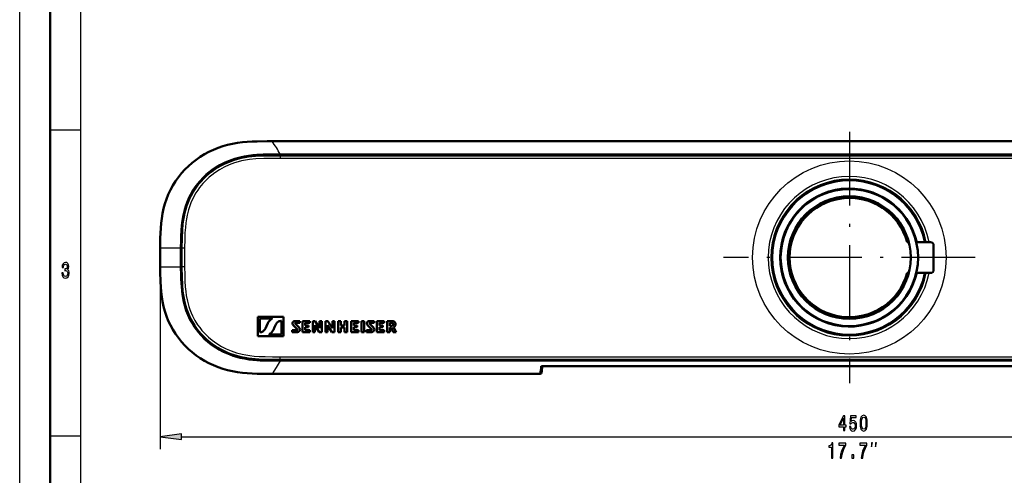
# Model space of a CAD drawing. Extents: x 0 to 841, y 0 to 594.
# Drawn here: x 0 to 161, y 428 to 502 of the extents above; entities that cross this region are included whole.
import ezdxf

# ---------------------------------------------------------------- set-up
doc = ezdxf.new("R2010")
doc.units = 0
doc.linetypes.add('DASHDOT', pattern=[18.5, 12, -3, 0.5, -3])

msp = doc.modelspace()

# ---------------------------------------------------------------- linework, layer by layer
at = {"color": 7, "lineweight": 25}
for p, q in [((0, 0), (0, 594)), ((10, 10), (10, 584)), ((5, 484), (10, 484)), ((41.216446, 482.147217), (229.622025, 482.147308)), ((42.492012, 479.854889), (42.492012, 479.354889)), ((228.316132, 479.35495), (42.492012, 479.354889)), ((42.517853, 479.971649), (42.518768, 480.046326)), ((228.319397, 479.97171), (42.517853, 479.971649)), ((228.319397, 480.046387), (42.518768, 480.046295)), ((134.51329, 473.126404), (134.516693, 473.057587)), ((136.321777, 473.057587), (136.32518, 473.126404)), ((22.935295, 464.681885), (22.93589, 464.681885)), ((26.293053, 464.681213), (26.21875, 464.682007)), ((26.913025, 464.674805), (26.413055, 464.680115)), ((125.516609, 464.057526), (125.447807, 464.060913)), ((22.931313, 462.654968), (22.931313, 431.869049)), ((22.935295, 461.628052), (22.93589, 461.628052)), ((26.293053, 461.628723), (26.21875, 461.62793)), ((26.913017, 461.635345), (26.413048, 461.630005)), ((125.447807, 462.249023), (125.516609, 462.252411)), ((134.516693, 453.25235), (134.51329, 453.183533)), ((136.32518, 453.183533), (136.321777, 453.25235)), ((42.491997, 446.955048), (228.315887, 446.954987)), ((42.491997, 446.455048), (42.491997, 446.955048)), ((42.517853, 446.338287), (228.319397, 446.338226)), ((42.518768, 446.263611), (228.319397, 446.26355)), ((85.573257, 445.430725), (185.265213, 445.430664)), ((85.573257, 445.429901), (85.573257, 445.430725)), ((84.928612, 444.162689), (41.216446, 444.16272)), ((5, 434), (10, 434)), ((26.401367, 433.869049), (244.237106, 433.869049))]:
    msp.add_line(p, q, dxfattribs=at)
at = {"color": 7, "lineweight": 50}
for p, q in [((5, 5), (5, 589)), ((41.216454, 482.147461), (229.622009, 482.147522)), ((228.316132, 479.85495), (42.492012, 479.854889)), ((126.93396, 472.524139), (126.926743, 472.531342)), ((126.977974, 472.536835), (126.93396, 472.524139)), ((126.977974, 472.536835), (126.956215, 472.557739)), ((134.419235, 473.089294), (134.419235, 473.049133)), ((134.516693, 473.057587), (134.419235, 473.049133)), ((136.419235, 473.049133), (136.321777, 473.057587)), ((136.419235, 473.049133), (136.419235, 473.089294)), ((143.882263, 472.557739), (143.860504, 472.536835)), ((143.860504, 472.536835), (143.90451, 472.524139)), ((143.911728, 472.531342), (143.90451, 472.524139)), ((126.016457, 471.617981), (126.037354, 471.596222)), ((126.037354, 471.596222), (126.050072, 471.640259)), ((126.042862, 471.647461), (126.050072, 471.640259)), ((144.788391, 471.640259), (144.795609, 471.647461)), ((144.801117, 471.596222), (144.788391, 471.640259)), ((144.801117, 471.596222), (144.822021, 471.617981)), ((145.109665, 465.674042), (144.838196, 465.674042)), ((148.669235, 465.674042), (146.345093, 465.674042)), ((149.169235, 461.135895), (149.169235, 465.174042)), ((125.525055, 464.154968), (125.484917, 464.154968)), ((125.525055, 464.154968), (125.516609, 464.057526)), ((125.484924, 462.154968), (125.525055, 462.154968)), ((125.516609, 462.252411), (125.525055, 462.154968)), ((144.838196, 460.635895), (145.109665, 460.635895)), ((146.345093, 460.635895), (148.669235, 460.635895)), ((43.046432, 453.469727), (38.870056, 453.469727)), ((38.870056, 453.469727), (38.870056, 450.29248)), ((43.046417, 450.29248), (43.046432, 453.469727)), ((126.037354, 454.713715), (126.016434, 454.691925)), ((126.037354, 454.713715), (126.050072, 454.669678)), ((126.050072, 454.669678), (126.042862, 454.662476)), ((126.926743, 453.778595), (126.93396, 453.785797)), ((126.977974, 453.773102), (126.93396, 453.785797)), ((126.956215, 453.752197), (126.977974, 453.773102)), ((134.419235, 453.260803), (134.419235, 453.220642)), ((134.419235, 453.260803), (134.516693, 453.25235)), ((136.321777, 453.25235), (136.419235, 453.260803)), ((136.419235, 453.220642), (136.419235, 453.260803)), ((143.860504, 453.773102), (143.90451, 453.785797)), ((143.860504, 453.773102), (143.882263, 453.752197)), ((143.90451, 453.785797), (143.911728, 453.778595)), ((144.801117, 454.713715), (144.788391, 454.669678)), ((144.795609, 454.662476), (144.788391, 454.669678)), ((144.822037, 454.691925), (144.801117, 454.713715)), ((39.170052, 450.96402), (39.170052, 453.169708)), ((39.170052, 453.169708), (41.151932, 453.169708)), ((40.50399, 452.412842), (40.300056, 451.959442)), ((41.412476, 451.349304), (41.614899, 451.799438)), ((42.746429, 452.798157), (42.746422, 450.592468)), ((44.700066, 452.073364), (45.285446, 451.460205)), ((45.707047, 452.779266), (44.928154, 452.779266)), ((45.575722, 451.765015), (44.983658, 452.369995)), ((45.049622, 452.501923), (45.707047, 452.501923)), ((45.707047, 452.501923), (45.707047, 452.779266)), ((47.34375, 452.779266), (46.134293, 452.779266)), ((46.134293, 452.779266), (46.134293, 450.982117)), ((46.576515, 451.282013), (46.576538, 451.763641)), ((46.57653, 452.033905), (46.57653, 452.501984)), ((46.57653, 452.501984), (47.34375, 452.501984)), ((47.149963, 452.033905), (46.57653, 452.033905)), ((46.576538, 451.763641), (47.149963, 451.763641)), ((47.149963, 451.763641), (47.149963, 452.033905)), ((47.34375, 452.501984), (47.34375, 452.779266)), ((48.242424, 452.779236), (47.834152, 452.779236)), ((47.834152, 452.779236), (47.834305, 450.982086)), ((48.181625, 450.982086), (48.181618, 452.079254)), ((48.181618, 452.079254), (48.865349, 450.982086)), ((48.960251, 451.62674), (48.242424, 452.779236)), ((48.960266, 452.779236), (48.960251, 451.62674)), ((49.307571, 452.779236), (48.960266, 452.779236)), ((49.307571, 450.982086), (49.307571, 452.779236)), ((50.319649, 452.779205), (49.911377, 452.779205)), ((49.911377, 452.779205), (49.91153, 450.982056)), ((50.25885, 450.982056), (50.258842, 452.079224)), ((50.258842, 452.079224), (50.942574, 450.982056)), ((51.037476, 451.626709), (50.319649, 452.779205)), ((51.037491, 452.779205), (51.037476, 451.626709)), ((51.384796, 452.779205), (51.037491, 452.779205)), ((51.384796, 450.982056), (51.384796, 452.779205)), ((52.429527, 452.780243), (51.988602, 452.780243)), ((51.988602, 452.780243), (51.988602, 450.98291)), ((52.429527, 452.043274), (52.429527, 452.780243)), ((53.034317, 452.043274), (52.429527, 452.043274)), ((52.429527, 450.98291), (52.429535, 451.749817)), ((52.429535, 451.749817), (53.03434, 451.749817)), ((53.477638, 452.780243), (53.034317, 452.780243)), ((53.034317, 452.780243), (53.034317, 452.043274)), ((53.03434, 451.749817), (53.034317, 450.98291)), ((53.477638, 450.98291), (53.477638, 452.780243)), ((55.290901, 452.779266), (54.081444, 452.779266)), ((54.081444, 452.779266), (54.081444, 450.982117)), ((54.523666, 451.282013), (54.523689, 451.763641)), ((54.523674, 452.033905), (54.523674, 452.501984)), ((54.523674, 452.501984), (55.290901, 452.501984)), ((55.097115, 452.033905), (54.523674, 452.033905)), ((54.523689, 451.763641), (55.097115, 451.763641)), ((55.097115, 451.763641), (55.097115, 452.033905)), ((55.290901, 452.501984), (55.290901, 452.779266)), ((56.228188, 452.779297), (55.785957, 452.779297)), ((55.785957, 452.779297), (55.785957, 450.981964)), ((56.228188, 450.981964), (56.228188, 452.779297)), ((56.83239, 452.073395), (57.41777, 451.460266)), ((57.839371, 452.779327), (57.060478, 452.779327)), ((57.708046, 451.765076), (57.115982, 452.370056)), ((57.181946, 452.501984), (57.839371, 452.501984)), ((57.839371, 452.501984), (57.839371, 452.779327)), ((59.481499, 452.779266), (58.272041, 452.779266)), ((58.272041, 452.779266), (58.272041, 450.982117)), ((58.714272, 451.282013), (58.714287, 451.763641)), ((58.714279, 452.033905), (58.714279, 452.501984)), ((58.714279, 452.501984), (59.481499, 452.501984)), ((59.287712, 452.033905), (58.714279, 452.033905)), ((58.714287, 451.763641), (59.287712, 451.763641)), ((59.287712, 451.763641), (59.287712, 452.033905)), ((59.481499, 452.501984), (59.481499, 452.779266)), ((60.782463, 452.779236), (59.97657, 452.779236)), ((59.97657, 452.779236), (59.97657, 450.981995)), ((60.417641, 451.990967), (60.417641, 452.501953)), ((60.417641, 452.501953), (60.691467, 452.50177)), ((60.686203, 451.990967), (60.417641, 451.990967)), ((60.418053, 450.981995), (60.417641, 451.719788)), ((60.417641, 451.719788), (60.611252, 451.719788)), ((60.611252, 451.719788), (60.956337, 450.981995)), ((61.436714, 450.981995), (61.004631, 451.771332)), ((38.870056, 450.29248), (43.046417, 450.29248)), ((42.746422, 450.592468), (40.764496, 450.592468)), ((45.219528, 451.282013), (44.495369, 451.282013)), ((44.495369, 451.282013), (44.495369, 450.982056)), ((44.495369, 450.982056), (45.321243, 450.982056)), ((46.134293, 450.982117), (47.357498, 450.982117)), ((47.357506, 451.282013), (46.576515, 451.282013)), ((47.357498, 450.982117), (47.357506, 451.282013)), ((47.834305, 450.982086), (48.181625, 450.982086)), ((48.865349, 450.982086), (49.307571, 450.982086)), ((49.91153, 450.982056), (50.25885, 450.982056)), ((50.942574, 450.982056), (51.384796, 450.982056)), ((51.988602, 450.98291), (52.429527, 450.98291)), ((53.034317, 450.98291), (53.477638, 450.98291)), ((54.081444, 450.982117), (55.304649, 450.982117)), ((55.304657, 451.282013), (54.523666, 451.282013)), ((55.304649, 450.982117), (55.304657, 451.282013)), ((55.785957, 450.981964), (56.228188, 450.981964)), ((57.351852, 451.282043), (56.627693, 451.282043)), ((56.627693, 451.282043), (56.627693, 450.982117)), ((56.627693, 450.982117), (57.453568, 450.982117)), ((58.272041, 450.982117), (59.495255, 450.982117)), ((59.495262, 451.282013), (58.714272, 451.282013)), ((59.495255, 450.982117), (59.495262, 451.282013)), ((59.97657, 450.981995), (60.418053, 450.981995)), ((60.956337, 450.981995), (61.436714, 450.981995)), ((42.491997, 446.455048), (228.315887, 446.454987)), ((85.156143, 445.40918), (85.573257, 445.429901)), ((85.573257, 445.429901), (185.265213, 445.42984)), ((84.928612, 444.162476), (41.216454, 444.162476))]:
    msp.add_line(p, q, dxfattribs=at)
at = {"color": 7, "linetype": 'DASHDOT', "lineweight": 25}
for p, q in [((135.419235, 483.678711), (135.419235, 442.631226)), ((155.942993, 463.154968), (114.895485, 463.154968))]:
    msp.add_line(p, q, dxfattribs=at)
at = {"color": 7, "lineweight": 50}
for points in [[(22.935295, 464.681885), (22.949677, 466.307007), (22.972908, 467.120148), (23.015121, 467.932953), (23.08165, 468.744568), (23.178223, 469.55365), (23.310081, 470.358185), (23.481712, 471.155548), (23.696533, 471.942657), (23.955147, 472.716553), (24.257446, 473.474487), (24.603386, 474.213654), (24.993019, 474.930847), (25.425446, 475.623108), (25.898224, 476.2883), (26.409019, 476.924713), (26.95594, 477.530396), (27.537468, 478.102997), (28.151588, 478.640411), (28.795616, 479.141479), (29.466812, 479.605377), (30.162941, 480.030975), (30.881966, 480.416748), (31.621658, 480.761078), (32.379135, 481.064056), (33.151543, 481.326202), (33.936401, 481.548004), (34.731384, 481.729828), (35.534035, 481.872681), (36.341873, 481.979828), (37.152847, 482.055634), (37.965408, 482.105011), (38.778534, 482.133514), (40.404373, 482.148499), (41.216446, 482.147461)], [(42.492012, 479.854889), (40.776474, 479.852844), (39.624191, 479.829254), (38.465881, 479.765076), (37.885162, 479.710846), (37.304459, 479.63797), (36.72493, 479.543793), (36.14846, 479.426422), (35.576553, 479.284607), (35.010933, 479.117676), (34.452881, 478.925323), (33.903854, 478.707123), (33.365425, 478.463074), (32.839172, 478.19342), (32.326645, 477.899048), (31.828644, 477.58078), (31.34623, 477.239136), (30.880478, 476.874481), (30.432884, 476.487274), (30.004868, 476.078156), (29.597824, 475.648346), (29.212563, 475.198822), (28.850075, 474.730469), (28.51152, 474.243896), (28.198456, 473.740143), (27.912186, 473.22049), (27.653542, 472.687012), (27.422653, 472.141449), (27.219521, 471.585419), (27.044075, 471.020416), (26.896156, 470.448517), (26.774323, 469.872162), (26.676376, 469.293304), (26.599388, 468.713562), (26.496445, 467.554779), (26.44323, 466.400208), (26.413055, 464.680115)], [(41.216454, 444.162476), (39.59166, 444.163757), (38.778534, 444.176422), (37.965408, 444.204926), (37.152847, 444.254303), (36.341858, 444.330109), (35.534012, 444.437256), (34.731346, 444.58017), (33.936333, 444.761902), (33.151489, 444.983765), (32.379082, 445.245911), (31.621613, 445.548859), (30.881935, 445.89328), (30.16288, 446.278961), (29.466782, 446.70459), (28.79557, 447.168488), (28.151566, 447.669556), (27.537407, 448.20697), (26.95591, 448.779572), (26.408989, 449.385254), (25.898201, 450.021667), (25.425415, 450.68689), (24.992989, 451.379089), (24.603378, 452.096344), (24.257416, 452.83551), (23.955132, 453.593475), (23.696487, 454.36734), (23.481743, 455.154419), (23.310066, 455.951782), (23.17823, 456.756287), (23.08165, 457.565369), (23.015121, 458.377014), (22.972908, 459.189789), (22.939575, 460.815796), (22.935295, 461.628052)], [(26.413048, 461.630005), (26.443222, 459.909943), (26.496422, 458.755371), (26.599365, 457.596588), (26.676353, 457.016815), (26.774284, 456.437958), (26.896118, 455.861572), (27.044029, 455.289703), (27.219475, 454.72467), (27.4226, 454.16861), (27.653496, 453.623047), (27.912102, 453.0896), (28.198357, 452.569946), (28.511414, 452.066193), (28.849945, 451.57962), (29.212418, 451.111267), (29.597687, 450.661743), (30.004723, 450.231934), (30.432739, 449.822784), (30.880333, 449.435577), (31.346077, 449.070892), (31.828499, 448.729279), (32.3265, 448.41098), (32.839035, 448.116608), (33.36528, 447.846924), (33.903725, 447.602875), (34.452759, 447.384674), (35.010811, 447.192291), (35.576439, 447.02536), (36.148369, 446.883545), (36.724838, 446.766174), (37.304359, 446.671997), (37.885078, 446.599121), (39.045647, 446.506348), (40.20108, 446.465088), (41.921951, 446.454468), (42.491997, 446.455048)], [(40.300056, 451.959442), (40.10318, 451.559601), (39.990227, 451.370453), (39.926285, 451.281372), (39.813835, 451.160919), (39.692284, 451.073761), (39.555901, 451.011963), (39.452126, 450.984863), (39.237114, 450.964691), (39.170052, 450.96402)], [(41.16156, 453.117584), (41.013985, 453.044556), (40.88044, 452.947205), (40.748817, 452.814148), (40.638382, 452.6633), (40.50399, 452.412842)], [(41.614899, 451.799438), (41.810883, 452.198212), (41.923759, 452.38797), (41.987648, 452.477539), (42.099792, 452.598755), (42.221176, 452.686676), (42.357605, 452.749237), (42.461014, 452.776672), (42.675461, 452.797394), (42.746429, 452.798157)], [(44.928154, 452.779266), (44.819916, 452.764648), (44.718338, 452.722229), (44.635353, 452.657532), (44.573196, 452.572388), (44.543999, 452.499023), (44.533478, 452.4216)], [(44.533478, 452.4216), (44.53907, 452.342041), (44.596626, 452.195435), (44.700066, 452.073364)], [(44.983658, 452.369995), (44.970741, 452.389923), (44.964836, 452.413544), (44.974976, 452.461212), (45.011513, 452.493042), (45.049622, 452.501923)], [(45.760643, 451.404419), (45.752548, 451.48764), (45.686134, 451.639191), (45.575722, 451.765015)], [(57.060478, 452.779327), (56.95224, 452.764709), (56.850662, 452.72229), (56.767677, 452.657593), (56.705521, 452.572418), (56.676323, 452.499054), (56.665802, 452.421631)], [(56.665802, 452.421631), (56.671394, 452.342102), (56.728951, 452.195465), (56.83239, 452.073395)], [(57.115982, 452.370056), (57.103065, 452.389984), (57.09716, 452.413605), (57.1073, 452.461273), (57.143845, 452.493073), (57.181946, 452.501984)], [(57.892967, 451.40448), (57.884872, 451.487701), (57.818459, 451.639252), (57.708046, 451.765076)], [(60.686203, 451.990967), (60.771568, 451.99939), (60.851578, 452.02948), (60.914536, 452.082062), (60.955803, 452.153381), (60.972816, 452.24646)], [(60.972816, 452.24646), (60.959366, 452.329437), (60.920303, 452.404053), (60.858528, 452.4599), (60.781654, 452.49173), (60.691467, 452.50177)], [(60.782463, 452.779236), (60.976593, 452.754028), (61.069397, 452.721069), (61.154221, 452.672913), (61.236786, 452.596222), (61.297089, 452.500153), (61.337433, 452.381714), (61.351059, 452.25824)], [(40.754898, 450.644592), (40.902443, 450.71759), (41.035957, 450.81485), (41.167549, 450.947876), (41.277954, 451.098633), (41.412476, 451.349304)], [(45.285446, 451.460205), (45.321579, 451.397034), (45.322968, 451.364868), (45.312881, 451.334381), (45.285301, 451.304352), (45.219528, 451.282013)], [(45.321243, 450.982056), (45.435898, 450.996918), (45.544235, 451.03952), (45.633568, 451.103607), (45.702354, 451.188416), (45.745422, 451.289612), (45.760643, 451.404419)], [(57.41777, 451.460266), (57.453903, 451.397064), (57.455292, 451.364899), (57.445206, 451.334412), (57.417625, 451.304413), (57.351852, 451.282043)], [(57.453568, 450.982117), (57.56823, 450.996979), (57.676567, 451.039551), (57.765892, 451.103638), (57.834679, 451.188477), (57.877747, 451.289642), (57.892967, 451.40448)]]:
    msp.add_lwpolyline(points, dxfattribs=at)
at = {"color": 7, "lineweight": 25}
for points in [[(22.93589, 464.681885), (22.947136, 466.126953), (22.963882, 466.847443), (23.015663, 467.931854), (23.116455, 469.063965), (23.279869, 470.190063), (23.389191, 470.748322), (23.518753, 471.301971), (23.762131, 472.151306), (24.056801, 472.984222), (24.402634, 473.797272), (24.799644, 474.5867), (25.231125, 475.322449), (25.708763, 476.03067), (26.229042, 476.708191), (26.788635, 477.351807), (27.290581, 477.867401), (27.818542, 478.356201), (28.371033, 478.8172), (29.19252, 479.421967), (30.054237, 479.967529), (30.952324, 480.451263), (31.866737, 480.863983), (32.808098, 481.214844), (33.770065, 481.504242), (34.746758, 481.732635), (35.418335, 481.854156), (36.094582, 481.950348), (36.844994, 482.029999), (37.596626, 482.085266), (38.806366, 482.133942), (39.606499, 482.146057), (41.216446, 482.147217)], [(42.518768, 480.046356), (42.022202, 480.046844), (41.143295, 480.0466), (39.756233, 480.025299), (38.728233, 479.97644), (38.037971, 479.919586), (37.34124, 479.836975), (36.635155, 479.722595), (35.931244, 479.57312), (35.081062, 479.340759), (34.17289, 479.024292), (33.495934, 478.737396), (33.041183, 478.517609), (32.594765, 478.279053), (32.075417, 477.971283), (31.408211, 477.523956), (30.855537, 477.103638), (30.407326, 476.724426), (29.977135, 476.323242), (29.336128, 475.645233), (28.749886, 474.920929), (28.220772, 474.150574), (27.823448, 473.468018), (27.557732, 472.941315), (27.32119, 472.407898), (27.058311, 471.713989), (26.838112, 471.005371), (26.626633, 470.12738), (26.513695, 469.511353), (26.425095, 468.892181), (26.311287, 467.698608), (26.255119, 466.595856), (26.237335, 465.959534), (26.21875, 464.682007)], [(42.517853, 479.971649), (42.101944, 479.972015), (40.904373, 479.970673), (40.08477, 479.95929), (38.898399, 479.912354), (38.286003, 479.867676), (37.662231, 479.803284), (36.784599, 479.673859), (35.905182, 479.490082), (35.330948, 479.337555), (34.771576, 479.162537), (34.207626, 478.957672), (33.652985, 478.726562), (33.103775, 478.465729), (32.567139, 478.177948), (32.046349, 477.864899), (31.538094, 477.524902), (31.047104, 477.160553), (30.357834, 476.579926), (29.713997, 475.949615), (29.188347, 475.357208), (28.702888, 474.731415), (28.260925, 474.074615), (27.824692, 473.311371), (27.447784, 472.516846), (27.225998, 471.962067), (27.03212, 471.397614), (26.868004, 470.83139), (26.728142, 470.249146), (26.610168, 469.637878), (26.517136, 469.025146), (26.440125, 468.353455), (26.352203, 467.134583), (26.331818, 466.66153), (26.302826, 465.475586), (26.293053, 464.681213)], [(42.492012, 479.354889), (41.000191, 479.35437), (39.844093, 479.336029), (38.548317, 479.269989), (37.4935, 479.159485), (36.859253, 479.059967), (36.229614, 478.932129), (35.634567, 478.782043), (35.044876, 478.602966), (34.205276, 478.291321), (33.389023, 477.917114), (32.605659, 477.483459), (31.856552, 476.992157), (31.38372, 476.637939), (30.932358, 476.262817), (30.503799, 475.868103), (29.898804, 475.23468), (29.37249, 474.594177), (29.070045, 474.177856), (28.773697, 473.725677), (28.496635, 473.253204), (28.243797, 472.766815), (28.01403, 472.265411), (27.814598, 471.767151), (27.550758, 470.972992), (27.33149, 470.105194), (27.214165, 469.491394), (27.116547, 468.825073), (27.036804, 468.07135), (26.97673, 467.204773), (26.937035, 466.17337), (26.913025, 464.674805)], [(41.216446, 444.16272), (39.754013, 444.162903), (38.741913, 444.177582), (38.181, 444.195801), (36.973648, 444.26886), (36.319633, 444.332886), (35.653259, 444.419525), (34.951324, 444.537384), (34.245544, 444.686554), (33.774147, 444.804565), (32.895615, 445.065979), (32.025467, 445.381805), (31.200035, 445.739349), (30.43148, 446.129181), (29.724121, 446.541473), (28.869225, 447.115387), (28.04586, 447.75827), (27.402046, 448.334961), (26.796234, 448.949921), (26.373917, 449.427429), (25.978073, 449.917877), (25.607857, 450.421234), (25.262047, 450.938629), (24.826935, 451.673431), (24.448112, 452.415436), (24.19075, 452.993683), (23.857536, 453.870605), (23.571609, 454.806), (23.37146, 455.645599), (23.22438, 456.450989), (23.118439, 457.228668), (23.020714, 458.302765), (22.959122, 459.622589), (22.938477, 461.092621), (22.93589, 461.628052)], [(26.21875, 461.62793), (26.238937, 460.278931), (26.25901, 459.607422), (26.330925, 458.34729), (26.389038, 457.727203), (26.465904, 457.112427), (26.639175, 456.122162), (26.836159, 455.311584), (27.085526, 454.5177), (27.387527, 453.745117), (27.741028, 452.998322), (28.126793, 452.31134), (28.440674, 451.822998), (28.777863, 451.351746), (29.147476, 450.885498), (29.542747, 450.43457), (30.081703, 449.885559), (30.654816, 449.371552), (31.259285, 448.894501), (31.991959, 448.391296), (32.509148, 448.079315), (33.211067, 447.70755), (33.399498, 447.617249), (34.293793, 447.239166), (34.805984, 447.057251), (35.366486, 446.884583), (35.925873, 446.738098), (36.677666, 446.579498), (37.388863, 446.466431), (38.06868, 446.387329), (38.684738, 446.336487), (39.257309, 446.303802), (40.35601, 446.270691), (41.672882, 446.262695), (42.518768, 446.26358)], [(26.293053, 461.628723), (26.315102, 460.202698), (26.337753, 459.495178), (26.388191, 458.576935), (26.455681, 457.802673), (26.551575, 457.039368), (26.662086, 456.385376), (26.800934, 455.743103), (26.958359, 455.154236), (27.143646, 454.576599), (27.427399, 453.841003), (27.758919, 453.126587), (28.137833, 452.437225), (28.564842, 451.773438), (29.037048, 451.138702), (29.550972, 450.535767), (30.181374, 449.893524), (30.858963, 449.299316), (31.340767, 448.926971), (31.840576, 448.5784), (32.355965, 448.254791), (32.88707, 447.95636), (33.42926, 447.685638), (33.986778, 447.440643), (34.551933, 447.223663), (35.116722, 447.036255), (35.696602, 446.872162), (36.298431, 446.730438), (36.884033, 446.618896), (37.544029, 446.521301), (38.165695, 446.453094), (38.86602, 446.399536), (39.630836, 446.363495), (40.492661, 446.343353), (41.803329, 446.337524), (42.517853, 446.338287)], [(26.913017, 461.635345), (26.932495, 460.324371), (26.967056, 459.298492), (27.027122, 458.353058), (27.10347, 457.591248), (27.195465, 456.932251), (27.376236, 456.004364), (27.599144, 455.175812), (27.767632, 454.67099), (27.98024, 454.124725), (28.212692, 453.607117), (28.594887, 452.882721), (29.047485, 452.164948), (29.384399, 451.700195), (29.749519, 451.247437), (30.275124, 450.669922), (30.837448, 450.131073), (31.435562, 449.631348), (32.16127, 449.108215), (32.923508, 448.641205), (33.717514, 448.233185), (34.538467, 447.886536), (35.410339, 447.592316), (36.296196, 447.362823), (36.91819, 447.239532), (37.569672, 447.14032), (38.266205, 447.063599), (39.077782, 447.005341), (40.053406, 446.968414), (41.250175, 446.95459), (42.491997, 446.955048)], [(42.518768, 446.263611), (41.877945, 445.166107), (41.216446, 444.16272)], [(42.517853, 446.338287), (42.517845, 446.279633), (42.518333, 446.265137), (42.518768, 446.26358)], [(85.072182, 445.390747), (85.072449, 445.391724), (85.073898, 445.393738), (85.076553, 445.395691), (85.085327, 445.399567), (85.174637, 445.414795), (85.573257, 445.430725)]]:
    msp.add_lwpolyline(points, dxfattribs=at)
for points in [[(6.882709, 460.635468), (6.882709, 460.61026), (6.921902, 460.264435), (7.037032, 460.005066), (7.2183, 459.839355), (7.458357, 459.778107), (7.713112, 459.839355), (7.904179, 459.997864), (8.026657, 460.25), (8.070749, 460.574219), (8.051152, 460.786743), (7.997262, 460.959656), (7.909078, 461.092957), (7.791498, 461.190216), (7.95072, 461.384735), (8.00706, 461.69455), (7.970317, 461.975525), (7.864985, 462.188049), (7.693516, 462.32135), (7.458357, 462.368164), (7.237896, 462.310547), (7.068876, 462.152039), (6.958645, 461.899872), (6.921902, 461.56485), (6.921902, 461.539642), (7.139914, 461.539642), (7.15951, 461.770203), (7.223199, 461.935883), (7.326081, 462.036743), (7.470605, 462.072784), (7.597982, 462.043976), (7.691066, 461.968323), (7.747406, 461.845825), (7.769452, 461.680115), (7.747406, 461.503632), (7.688617, 461.384735), (7.585735, 461.312683), (7.446109, 461.291077), (7.350576, 461.294678), (7.350576, 461.010101), (7.470605, 461.017303), (7.624928, 460.984894), (7.740057, 460.898438), (7.808645, 460.757935), (7.833141, 460.574219), (7.806196, 460.365295), (7.735158, 460.210388), (7.622478, 460.113129), (7.473055, 460.080719), (7.318732, 460.11673), (7.206052, 460.224792), (7.135015, 460.397705), (7.108069, 460.635468)], [(134.444321, 434.869049), (134.66478, 434.869049), (134.66478, 435.488647), (134.907288, 435.488647), (134.907288, 435.776825), (134.66478, 435.776825), (134.66478, 437.315033), (134.441879, 437.315033), (133.697205, 435.805664), (133.697205, 435.488647), (134.444321, 435.488647)], [(135.426743, 435.521088), (135.480637, 435.225677), (135.600662, 434.995148), (135.777039, 434.851044), (136.002396, 434.796997), (136.249802, 434.861847), (136.443314, 435.038361), (136.565796, 435.319336), (136.612335, 435.679565), (136.570694, 436.014587), (136.45311, 436.277557), (136.269394, 436.446869), (136.031784, 436.508118), (135.848068, 436.464874), (135.705994, 436.346008), (135.774582, 437.019623), (136.519257, 437.019623), (136.519257, 437.315033), (135.610458, 437.315033), (135.475739, 435.98938), (135.671707, 435.98938), (135.813782, 436.158691), (135.995041, 436.21991), (136.15181, 436.180298), (136.271851, 436.065033), (136.347778, 435.888519), (136.374725, 435.66156), (136.347778, 435.434631), (136.269394, 435.258118), (136.149368, 435.146423), (135.995041, 435.106812), (135.865219, 435.132019), (135.764786, 435.214874), (135.691299, 435.344574), (135.654556, 435.521088)], [(137.168533, 436.09024), (137.205276, 435.524689), (137.320404, 435.121216), (137.50412, 434.876251), (137.758881, 434.796997), (138.011185, 434.876251), (138.194901, 435.121216), (138.307587, 435.524689), (138.346771, 436.09024), (138.307587, 436.652191), (138.261032, 436.875549), (138.194901, 437.059265), (138.011185, 437.304199), (137.758881, 437.387054), (137.50412, 437.304199), (137.320404, 437.055664), (137.205276, 436.652191)], [(133.902969, 435.776825), (134.444321, 436.897156), (134.444321, 435.776825)], [(137.403687, 436.09024), (137.423279, 436.526123), (137.484528, 436.839508), (137.594757, 437.023224), (137.758881, 437.088074), (137.920547, 437.023224), (138.030777, 436.839508), (138.09201, 436.526123), (138.111618, 436.09024), (138.09201, 435.650757), (138.030777, 435.337341), (137.920547, 435.153625), (137.758881, 435.092407), (137.594757, 435.153625), (137.484528, 435.337341), (137.423279, 435.650757)], [(26.401367, 434.325897), (22.931313, 433.869049), (26.401367, 433.412231)], [(132.486511, 430.369049), (132.709427, 430.369049), (132.709427, 432.887054), (132.542862, 432.887054), (132.498764, 432.667328), (132.410583, 432.519623), (132.275848, 432.433167), (132.089691, 432.404358), (132.089691, 432.14859), (132.486511, 432.14859)], [(133.914764, 430.369049), (134.16217, 430.369049), (134.242996, 430.96344), (134.385071, 431.518188), (134.585938, 432.033325), (134.848053, 432.516022), (134.848053, 432.815033), (133.682053, 432.815033), (133.682053, 432.487213), (134.612885, 432.487213), (134.34343, 432.000916), (134.140121, 431.492981), (133.998047, 430.952637)], [(137.364044, 430.369049), (137.61145, 430.369049), (137.692276, 430.96344), (137.834351, 431.518188), (138.035217, 432.033325), (138.297333, 432.516022), (138.297333, 432.815033), (137.131332, 432.815033), (137.131332, 432.487213), (138.062164, 432.487213), (137.792709, 432.000916), (137.589401, 431.492981), (137.447327, 430.952637)], [(139.025177, 432.202393), (139.191849, 432.869049), (139.025177, 432.869049)], [(139.691849, 432.202393), (139.858521, 432.869049), (139.691849, 432.869049)], [(135.810867, 430.369049), (136.148911, 430.369049), (136.148911, 430.905792), (135.810867, 430.905792)]]:
    msp.add_lwpolyline(points, close=True, dxfattribs=at)
for radius in [15.7875, 11.1375, 10.0875]:
    msp.add_circle((135.419235, 463.154968), radius, dxfattribs=at)
at = {"color": 7, "lineweight": 50}
for radius in [11.2125, 10.0125]:
    msp.add_circle((135.419235, 463.154968), radius, dxfattribs=at)
at = {"color": 7, "lineweight": 25}
for centre, radius, start, end in [((22.553024, 469.126099), 22.756831, 28.676607, 34.903185), ((135.419235, 463.154968), 13.25, 10.959665, 349.040337), ((135.419235, 463.154968), 12.805704, 11.344874, 348.655131), ((135.419235, 463.154968), 12.655716, 11.481146, 348.51886), ((135.419235, 463.154968), 12.650656, 11.485802, 270.172337), ((135.419235, 463.154968), 12.575858, 11.555053, 348.444952), ((135.419235, 463.154968), 12.525865, 11.601811, 348.398195), ((135.419235, 463.154968), 11.332202, 12.843714, 347.156291), ((135.419235, 463.154968), 11.282203, 12.901612, 347.098394), ((135.419235, 463.154968), 9.94236, 14.676825, 345.323182), ((135.419235, 463.154968), 9.949135, 95.76861, 174.231637), ((135.419235, 463.154968), 9.949135, 14.666609, 84.231628), ((315.36499, 463.154968), 292.433107, 179.700829, 180.299171), ((24.62854, -1394.151123), 1858.833777, 89.950982, 90.052171), ((171.359131, 463.154968), 145.148415, 179.397213, 180.602787), ((171.359238, 463.154968), 145.074215, 179.397213, 180.602787), ((171.159897, 463.15509), 144.254873, 179.39638, 180.00005), ((171.394623, 463.155518), 144.489603, 180.000227, 180.602827), ((24.628616, 2320.452637), 1858.825307, 269.947822, 270.049011), ((135.419235, 463.154968), 9.949135, 185.768609, 264.231636), ((135.419235, 463.154968), 12.650656, 270.172337, 348.514208), ((135.419235, 463.154968), 9.949135, 275.768611, 345.333403), ((17.283844, 452.687653), 68.179888, 352.817143, 353.856183), ((85.072372, 445.641296), 0.250566, 269.955376, 293.79624), ((84.928604, 444.412781), 0.250078, 270.000496, 352.777309)]:
    msp.add_arc(centre, radius, start, end, dxfattribs=at)
at = {"color": 7, "lineweight": 50}
for centre, radius, start, end in [((135.419235, 463.154968), 12.650646, 90.000003, 269.999997), ((135.419235, 463.154968), 12.620404, 48.020984, 131.979021), ((135.419235, 463.154968), 12.650646, 11.485811, 90.000003), ((135.419235, 463.154968), 11.275, 12.91, 347.090012), ((135.419235, 463.154968), 9.925, 14.70307, 345.29693), ((135.419235, 463.154968), 9.75, 14.973089, 345.026911), ((135.419235, 463.154968), 12.640456, 132.165895, 137.834105), ((134.518478, 473.089355), 0.099248, 163.317555, 180.034911), ((135.419235, 463.154968), 9.943671, 84.792338, 95.207667), ((136.319977, 473.089355), 0.099248, 359.965073, 16.682368), ((135.419235, 463.154968), 12.640456, 42.165889, 47.83411), ((135.419235, 463.154968), 12.620404, 138.020979, 221.979021), ((135.419235, 463.154968), 12.620404, 11.513716, 41.979015), ((315.36499, 463.154968), 292.433698, 179.700829, 179.999995), ((171.15979, 463.15509), 144.754777, 179.396367, 180.00005), ((148.669235, 465.174042), 0.5, 0, 90.000003), ((315.36499, 463.154968), 292.433693, 180.000005, 180.299171), ((171.448624, 463.155853), 145.043606, 180.00035, 180.602773), ((125.484863, 464.055725), 0.099248, 89.965073, 106.68233), ((135.419235, 463.154968), 9.943671, 174.792341, 185.207659), ((125.484863, 462.254211), 0.099248, 253.317588, 270.034907), ((135.419235, 463.154968), 12.650646, 269.999997, 348.5142), ((135.419235, 463.154968), 12.620404, 318.020985, 348.486306), ((148.669235, 461.135895), 0.5, 269.999997, 360), ((135.419235, 463.154968), 12.640456, 222.165895, 227.834105), ((135.419235, 463.154968), 12.620404, 228.020979, 311.979016), ((134.518494, 453.220581), 0.099248, 179.965075, 196.682322), ((135.419235, 463.154968), 9.943672, 264.792333, 275.207668), ((136.319992, 453.220581), 0.099248, 343.317587, 0.034905), ((135.419235, 463.154968), 12.640456, 312.16589, 317.834111), ((41.151756, 453.142731), 0.026799, 291.305851, 89.625469), ((60.834824, 452.259155), 0.51631, 289.193574, 359.898249), ((40.764702, 450.619446), 0.026797, 111.299162, 269.565652), ((19.520897, 452.668671), 66.17682, 352.80594, 353.714099), ((84.928429, 444.412689), 0.250235, 270.042153, 352.803153)]:
    msp.add_arc(centre, radius, start, end, dxfattribs=at)
at = {"color": 7, "lineweight": 25}
msp.add_solid([(26.401367, 434.325897), (22.931313, 433.869049), (26.401367, 434.325897), (26.401367, 433.412231)], dxfattribs=at)

doc.saveas('drawing.dxf')
